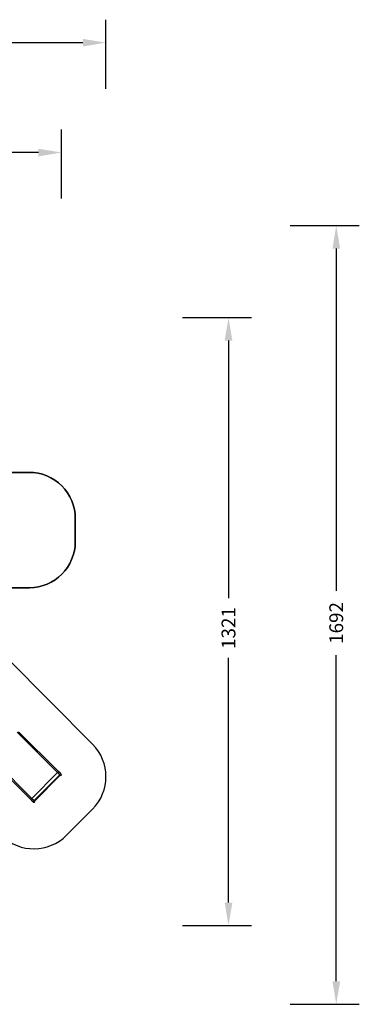
# Model space of a CAD drawing. Units: centimetres. Extents: x 8298 to 19990, y -1705 to 897.
# Drawn here: x 19252 to 19990, y -1696 to 443 of the extents above; entities that cross this region are included whole.
import ezdxf

# ---------------------------------------------------------------- set-up
doc = ezdxf.new("R2010")
doc.units = ezdxf.units.CM
doc.layers.add('VP-DIM', color=7, linetype='Continuous')
doc.layers.add('VP-HIC', color=6, linetype='Continuous')
doc.layers.add('VP-EQ', color=7, linetype='Continuous', true_color=0x8a3492)
doc.dimstyles.new('Strefa', dxfattribs={"dimtxt": 14, "dimasz": 20, "dimexe": 20, "dimexo": 50, "dimgap": 20, "dimtad": 0, "dimdec": 0, "dimzin": 0, "dimdsep": 46, "dimtxsty": 'Standard', "dimcen": 0.09, "dimadec": 0, "dimazin": 0, "dimtfac": 1, "dimtdec": 4, "dimtofl": 0, "dimtmove": 0, "dimatfit": 3, "dimfxl": 70, "dimfxlon": 1, "dimtolj": 1, "dimtzin": 0, "dimarcsym": 0})

# ---------------------------------------------------------------- blocks, each defined once
blk = doc.blocks.new('*D24')
at = {"layer": 'Defpoints', "color": 0}
for p in [(19342.8, 154.4), (17813.1, -974), (19342.8, -1197.3)]:
    blk.add_point(p, dxfattribs=at)
at = {"layer": 'VP-DIM', "color": 0, "lineweight": -2}
for p, q in [((17813.1, 54.4), (17813.1, 204.4)), ((19342.8, 54.4), (19342.8, 204.4)), ((17863.1, 154.4), (18592.2, 154.4)), ((19292.8, 154.4), (18727.2, 154.4))]:
    blk.add_line(p, q, dxfattribs=at)
at = {"layer": 'VP-DIM', "color": 0}
for points in [[(17863.1, 162.7), (17863.1, 146), (17813.1, 154.4)], [(19292.8, 146), (19292.8, 162.7), (19342.8, 154.4)]]:
    blk.add_solid(points, dxfattribs=at)
at = {"layer": 'VP-DIM', "color": 0, "insert": (18659.7, 154.4), "char_height": 30, "attachment_point": 5}
blk.add_mtext('\\A1;1530', dxfattribs=at)
blk = doc.blocks.new('*D25')
at = {"layer": 'Defpoints', "color": 0}
for p in [(19439.4, 392.9), (17608.7, -859.7), (19439.4, -1201.3)]:
    blk.add_point(p, dxfattribs=at)
at = {"layer": 'VP-DIM', "color": 0, "lineweight": -2}
for p, q in [((17608.7, 292.9), (17608.7, 442.9)), ((19439.4, 292.9), (19439.4, 442.9)), ((17658.7, 392.9), (18545.6, 392.9)), ((19389.4, 392.9), (18675.6, 392.9))]:
    blk.add_line(p, q, dxfattribs=at)
at = {"layer": 'VP-DIM', "color": 0}
for points in [[(17658.7, 401.2), (17658.7, 384.6), (17608.7, 392.9)], [(19389.4, 384.6), (19389.4, 401.2), (19439.4, 392.9)]]:
    blk.add_solid(points, dxfattribs=at)
at = {"layer": 'VP-DIM', "color": 0, "insert": (18610.6, 392.9), "char_height": 30, "attachment_point": 5}
blk.add_mtext('\\A1;1831', dxfattribs=at)
blk = doc.blocks.new('*D26')
at = {"layer": 'Defpoints', "color": 0}
for p in [(18771.9, -204.1), (19705.5, -204.1), (18568.7, -1524.7)]:
    blk.add_point(p, dxfattribs=at)
at = {"layer": 'VP-DIM', "color": 0, "lineweight": -2}
for p, q in [((19605.5, -204.1), (19755.5, -204.1)), ((19705.5, -254.1), (19705.5, -813.4)), ((19705.5, -1474.7), (19705.5, -943.4)), ((19605.5, -1524.7), (19755.5, -1524.7))]:
    blk.add_line(p, q, dxfattribs=at)
at = {"layer": 'VP-DIM', "color": 0}
for points in [[(19713.9, -254.1), (19697.2, -254.1), (19705.5, -204.1)], [(19697.2, -1474.7), (19713.9, -1474.7), (19705.5, -1524.7)]]:
    blk.add_solid(points, dxfattribs=at)
at = {"layer": 'VP-DIM', "color": 0, "insert": (19705.5, -878.4), "char_height": 30, "attachment_point": 5, "rotation": 90}
blk.add_mtext('\\A1;1321', dxfattribs=at)
blk = doc.blocks.new('*D27')
at = {"layer": 'Defpoints', "color": 0}
for p in [(18725.4, -4.1), (18640.3, -1695.7), (19939.5, -1695.7)]:
    blk.add_point(p, dxfattribs=at)
at = {"layer": 'VP-DIM', "color": 0, "lineweight": -2}
for p, q in [((19839.5, -4.1), (19989.5, -4.1)), ((19939.5, -54.1), (19939.5, -797.4)), ((19939.5, -1645.7), (19939.5, -937.4)), ((19839.5, -1695.7), (19989.5, -1695.7))]:
    blk.add_line(p, q, dxfattribs=at)
at = {"layer": 'VP-DIM', "color": 0}
for points in [[(19947.9, -54.1), (19931.2, -54.1), (19939.5, -4.1)], [(19931.2, -1645.7), (19947.9, -1645.7), (19939.5, -1695.7)]]:
    blk.add_solid(points, dxfattribs=at)
at = {"layer": 'VP-DIM', "color": 0, "insert": (19939.5, -867.4), "char_height": 30, "attachment_point": 5, "rotation": 90}
blk.add_mtext('\\A1;1692', dxfattribs=at)
blk = doc.blocks.new('30414 2d')
at = {"layer": 'VP-EQ', "color": 0, "linetype": 'Continuous', "lineweight": 25}
for p, q in [((19246.5, -1104.9), (19334.2, -1192.4)), ((19336.5, -1189.9), (19249.9, -1103.5)), ((19189.4, -1164.2), (19276, -1250.6)), ((19190.7, -1160.8), (19278.4, -1248.3)), ((19278.4, -1248.3), (19334.2, -1192.4)), ((19283.5, -1253.3), (19339.3, -1197.4)), ((19339.3, -1197.4), (19340.2, -1198.3)), ((19342.3, -1195.7), (19341.4, -1194.8)), ((19284.4, -1254.2), (19340.2, -1198.3)), ((19280.8, -1255.5), (19281.7, -1256.4)), ((19283.5, -1253.3), (19284.4, -1254.2))]:
    blk.add_line(p, q, dxfattribs=at)
at = {"layer": 'VP-EQ', "color": 0}
blk.add_lwpolyline([(19101.3, -791.3), (19273.1, -790.8, 0.413309), (19372.8, -690.8), (19372.8, -640.3, 0.415118), (19272.5, -540.3), (19103.1, -540.8, 0.231305)], format="xyb", dxfattribs=at)
blk.add_lwpolyline([(19225.3, -944.4, 0.415878), (19083.5, -944.3), (19024, -1004.1, 0.417524), (19025.1, -1146.3), (19213.3, -1329.5, 0.410847), (19353.9, -1328.4), (19410.2, -1271.8, 0.412615), (19410.3, -1130.7)], format="xyb", close=True, dxfattribs=at)
at = {"layer": 'VP-EQ', "color": 0, "linetype": 'Continuous', "lineweight": 25, "flags": 128}
for points in [[(19336.5, -1189.9), (19336.6, -1190), (19336.5, -1190), (19336.5, -1190), (19336.5, -1190.1), (19336.4, -1190.2), (19336.3, -1190.3), (19336.2, -1190.5), (19336, -1190.6), (19335.9, -1190.8), (19335.7, -1191), (19335.5, -1191.1), (19335.4, -1191.3), (19335.2, -1191.5), (19335, -1191.7), (19334.9, -1191.8), (19334.7, -1191.9), (19334.6, -1192.1), (19334.4, -1192.2), (19334.3, -1192.2), (19334.3, -1192.3), (19334.2, -1192.3), (19334.2, -1192.3), (19334.2, -1192.3)], [(19334.2, -1192.4), (19334.6, -1192.8), (19335, -1193.2), (19335.4, -1193.5), (19335.7, -1193.9), (19336.1, -1194.3), (19336.4, -1194.6), (19336.8, -1194.9), (19337.1, -1195.2), (19337.4, -1195.5), (19337.7, -1195.8), (19337.9, -1196.1), (19338.2, -1196.3), (19338.4, -1196.5), (19338.6, -1196.7), (19338.8, -1196.9), (19338.9, -1197.1), (19339, -1197.2), (19339.1, -1197.3), (19339.2, -1197.4), (19339.3, -1197.4)], [(19341.4, -1194.8), (19341.4, -1194.7), (19341.3, -1194.7), (19341.2, -1194.6), (19341.1, -1194.5), (19340.9, -1194.3), (19340.7, -1194.1), (19340.6, -1193.9), (19340.3, -1193.7), (19340.1, -1193.5), (19339.9, -1193.2), (19339.6, -1193), (19339.3, -1192.7), (19339, -1192.4), (19338.7, -1192.1), (19338.3, -1191.7), (19338, -1191.4), (19337.6, -1191), (19337.3, -1190.7), (19336.9, -1190.3), (19336.5, -1189.9)], [(19341.9, -1197.7), (19342, -1197.6), (19342.1, -1197.5), (19342.1, -1197.4), (19342.2, -1197.3), (19342.2, -1197.3), (19342.1, -1197.3), (19342.1, -1197.4), (19342, -1197.5), (19341.9, -1197.6), (19341.8, -1197.7), (19341.7, -1197.8), (19341.6, -1197.9), (19341.6, -1197.9), (19341.6, -1197.9), (19341.6, -1197.9), (19341.6, -1197.9), (19341.7, -1197.8), (19341.8, -1197.8), (19341.9, -1197.7)], [(19342.3, -1198), (19342.3, -1197.9), (19342.4, -1197.8), (19342.5, -1197.7), (19342.5, -1197.7), (19342.5, -1197.7), (19342.5, -1197.7), (19342.4, -1197.7), (19342.3, -1197.8), (19342.2, -1197.9), (19342.1, -1198), (19342, -1198.1), (19342, -1198.2), (19341.9, -1198.2), (19341.9, -1198.3), (19341.9, -1198.3), (19342, -1198.2), (19342.1, -1198.2), (19342.2, -1198.1), (19342.3, -1198)], [(19278.4, -1248.3), (19278.4, -1248.3), (19278.4, -1248.3), (19278.3, -1248.4), (19278.3, -1248.4), (19278.2, -1248.5), (19278.1, -1248.7), (19278, -1248.8), (19277.8, -1248.9), (19277.7, -1249.1), (19277.5, -1249.3), (19277.4, -1249.5), (19277.2, -1249.6), (19277, -1249.8), (19276.8, -1250), (19276.7, -1250.1), (19276.5, -1250.3), (19276.4, -1250.4), (19276.3, -1250.5), (19276.2, -1250.6), (19276.1, -1250.6), (19276, -1250.6), (19276, -1250.6), (19276, -1250.6)], [(19276, -1250.6), (19276.4, -1251), (19276.7, -1251.4), (19277.1, -1251.7), (19277.4, -1252.1), (19277.8, -1252.4), (19278.1, -1252.8), (19278.4, -1253.1), (19278.7, -1253.4), (19279, -1253.7), (19279.3, -1253.9), (19279.5, -1254.2), (19279.8, -1254.4), (19280, -1254.6), (19280.2, -1254.8), (19280.4, -1255), (19280.5, -1255.1), (19280.6, -1255.3), (19280.7, -1255.4), (19280.8, -1255.4), (19280.8, -1255.5)], [(19283.5, -1253.3), (19283.4, -1253.3), (19283.3, -1253.2), (19283.2, -1253.1), (19283.1, -1253), (19283, -1252.8), (19282.8, -1252.7), (19282.6, -1252.5), (19282.4, -1252.2), (19282.1, -1252), (19281.9, -1251.7), (19281.6, -1251.5), (19281.3, -1251.2), (19281, -1250.8), (19280.6, -1250.5), (19280.3, -1250.2), (19279.9, -1249.8), (19279.6, -1249.5), (19279.2, -1249.1), (19278.8, -1248.7), (19278.4, -1248.3)], [(19283.7, -1256), (19283.8, -1255.9), (19283.9, -1255.8), (19284, -1255.7), (19284, -1255.7), (19284, -1255.6), (19283.9, -1255.7), (19283.9, -1255.7), (19283.8, -1255.8), (19283.7, -1255.9), (19283.6, -1256), (19283.5, -1256.1), (19283.4, -1256.2), (19283.4, -1256.2), (19283.4, -1256.2), (19283.4, -1256.2), (19283.5, -1256.2), (19283.6, -1256.2), (19283.7, -1256.1), (19283.7, -1256)], [(19284.1, -1256.3), (19284.2, -1256.2), (19284.2, -1256.1), (19284.3, -1256), (19284.3, -1256), (19284.3, -1256), (19284.3, -1256), (19284.2, -1256), (19284.2, -1256.1), (19284.1, -1256.2), (19284, -1256.3), (19283.9, -1256.4), (19283.8, -1256.5), (19283.7, -1256.5), (19283.7, -1256.6), (19283.7, -1256.6), (19283.8, -1256.5), (19283.9, -1256.5), (19284, -1256.4), (19284.1, -1256.3)]]:
    blk.add_lwpolyline(points, dxfattribs=at)
at = {"layer": 'VP-EQ', "color": 0, "linetype": 'Continuous', "lineweight": 25}
for centre, start, end in [((19340.2, -1196), 225.2549, 44.87), ((19282, -1254.3), 225.2555, 44.871)]:
    blk.add_arc(centre, 1.69, start, end, dxfattribs=at)
for centre, start_param, end_param in [((19341.1, -1196.9), 0, 1.570796), ((19341.1, -1196.9), 4.712389, 6.283185), ((19282.9, -1255.2), 4.712389, 6.283185), ((19282.9, -1255.2), 0, 1.570796)]:
    blk.add_ellipse(centre, major_axis=(1.2, -1.2), ratio=0.995585, start_param=start_param, end_param=end_param, dxfattribs=at)

msp = doc.modelspace()

# ---------------------------------------------------------------- linework, layer by layer
at = {"layer": 'VP-HIC', "color": 1}
for points in [[(19101.3, -791.3, 0.12964), (19123.4, -707.5), (19123.4, -621.3, 0.123899), (19103.1, -540.8), (19272.5, -540.3, -0.415118), (19372.8, -640.3), (19372.8, -690.8, -0.413309), (19273.1, -790.8)], [(19225.3, -944.4, 0.415878), (19083.5, -944.3), (19024, -1004.1, 0.417524), (19025.1, -1146.3), (19213.3, -1329.5, 0.410847), (19353.9, -1328.4), (19410.2, -1271.8, 0.412615), (19410.3, -1130.7)]]:
    msp.add_lwpolyline(points, format="xyb", close=True, dxfattribs=at)

# ---------------------------------------------------------------- block references
at = {"layer": 'VP-EQ', "color": 0}
msp.add_blockref('30414 2d', (0, 0), dxfattribs=at)

# ---------------------------------------------------------------- dimensions: what is measured, and where the dimension line sits
at = {"layer": 'VP-DIM', "color": 0}
for base, p1, p2, picture, middle in [((19439.4, 392.9), (17608.7, -859.7), (19439.4, -1201.3), '*D25', (18610.6, 392.9)), ((19342.8, 154.4), (17813.1, -974), (19342.8, -1197.3), '*D24', (18659.7, 154.4))]:
    dim = msp.add_linear_dim(base=base, p1=p1, p2=p2, dimstyle='Strefa', override={"dimtxt": 30, "dimasz": 50, "dimexe": 50, "dimexo": 80, "dimfxl": 100}, dxfattribs=at)
    dim.commit()
    dim.dimension.update_dxf_attribs({"geometry": picture, "text_midpoint": middle, "dimtype": 160})
for base, p1, p2, picture, middle in [((19939.5, -1695.7), (18725.4, -4.1), (18640.3, -1695.7), '*D27', (19939.5, -867.4)), ((19705.5, -204.1), (18568.7, -1524.7), (18771.9, -204.1), '*D26', (19705.5, -878.4))]:
    dim = msp.add_linear_dim(base=base, p1=p1, p2=p2, angle=90, dimstyle='Strefa', override={"dimtxt": 30, "dimasz": 50, "dimexe": 50, "dimexo": 80, "dimfxl": 100}, dxfattribs=at)
    dim.commit()
    dim.dimension.update_dxf_attribs({"geometry": picture, "text_midpoint": middle, "dimtype": 160})

doc.saveas('drawing.dxf')
